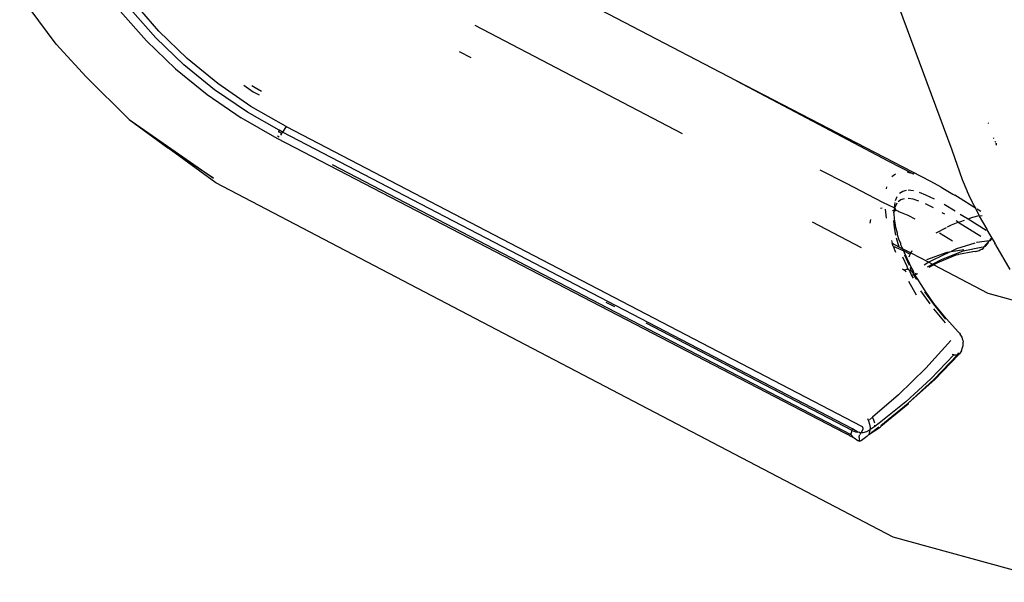
# Model space of a CAD drawing. Units: inches. Extents: x 44 to 1229, y 48 to 936.
# Drawn here: x 899 to 905, y 626 to 630 of the extents above; entities that cross this region are included whole.
import ezdxf

# ---------------------------------------------------------------- set-up
doc = ezdxf.new("R2010")
doc.units = ezdxf.units.IN
doc.header["$MEASUREMENT"] = 0
doc.layers.add('VP-EQ', color=7, linetype='Continuous', true_color=0x8a3492)

# ---------------------------------------------------------------- blocks, each defined once
blk = doc.blocks.new('1319')
at = {"color": 7}
for p, q in [((-112.8601, 239.8243), (-112.7185, 240.3431)), ((-111.0814, 240.2568), (-111.3584, 239.2425)), ((-113.1562, 239.8716), (-113.0044, 239.9587)), ((-113.8115, 239.8642), (-113.812, 239.8597)), ((-113.7898, 239.8723), (-113.7906, 239.8677)), ((-113.7898, 239.8723), (-113.7873, 239.869)), ((-113.7816, 239.8753), (-113.7775, 239.8727)), ((-113.7792, 239.8762), (-113.7702, 239.8754)), ((-113.7775, 239.8727), (-113.7702, 239.8754)), ((-113.1987, 239.85), (-113.2488, 239.8193)), ((-113.1811, 239.8616), (-113.1987, 239.85)), ((-113.1904, 239.845), (-113.1987, 239.85)), ((-113.1839, 239.8408), (-113.1904, 239.845)), ((-113.1591, 239.8743), (-113.1811, 239.8616)), ((-113.1562, 239.8716), (-113.1811, 239.8616)), ((-113.9067, 239.824), (-113.9058, 239.8292)), ((-113.336, 239.7898), (-113.3333, 239.7733)), ((-113.2527, 239.8202), (-113.3333, 239.7733)), ((-113.3161, 239.7031), (-113.2476, 239.8149)), ((-113.2967, 239.6409), (-113.2104, 239.7822)), ((-113.2488, 239.8193), (-113.2527, 239.8202)), ((-113.1955, 239.8415), (-113.1829, 239.8371)), ((-113.1829, 239.8371), (-113.1839, 239.8408)), ((-113.1829, 239.8371), (-113.1816, 239.832)), ((-113.1816, 239.832), (-113.1719, 239.7584)), ((-113.1653, 239.8244), (-113.1816, 239.832)), ((-113.1445, 239.7992), (-113.1816, 239.832)), ((-113.1653, 239.8244), (-113.1468, 239.808)), ((-113.1468, 239.808), (-113.1445, 239.7992)), ((-113.1436, 239.7825), (-113.1445, 239.7992)), ((-113.1445, 239.7992), (-113.1367, 239.7967)), ((-113.1205, 239.6726), (-113.1436, 239.7825)), ((-113.1309, 239.7889), (-113.1367, 239.7967)), ((-113.1309, 239.7843), (-113.1309, 239.7889)), ((-113.1213, 239.771), (-113.1309, 239.7843)), ((-113.0337, 239.4922), (-112.8601, 239.8243)), ((-113.4183, 239.7306), (-113.4646, 239.7084)), ((-113.3883, 239.7385), (-113.4416, 239.6534)), ((-113.4122, 239.7329), (-113.4183, 239.7306)), ((-113.381, 239.7501), (-113.4122, 239.7329)), ((-113.381, 239.7501), (-113.3883, 239.7385)), ((-113.3369, 239.7714), (-113.381, 239.7501)), ((-113.3619, 239.7803), (-113.3758, 239.7584)), ((-113.3369, 239.7714), (-113.3333, 239.7733)), ((-113.3267, 239.733), (-113.3369, 239.7714)), ((-113.3161, 239.7031), (-113.3267, 239.733)), ((-113.1719, 239.7584), (-113.1708, 239.755)), ((-113.1673, 239.7437), (-113.1322, 239.6325)), ((-113.116, 239.7505), (-113.1213, 239.771)), ((-113.116, 239.7505), (-113.1148, 239.7324)), ((-113.1148, 239.7324), (-113.0972, 239.644)), ((-113.5571, 239.6683), (-113.7395, 239.6042)), ((-113.4898, 239.6964), (-113.5571, 239.6683)), ((-113.4827, 239.7), (-113.4898, 239.6964)), ((-113.4646, 239.7084), (-113.4827, 239.7)), ((-113.3458, 239.6547), (-113.3161, 239.7031)), ((-113.3004, 239.6589), (-113.308, 239.6804)), ((-113.1265, 239.6765), (-113.1133, 239.5988)), ((-113.0675, 239.5397), (-113.1205, 239.6726)), ((-112.5896, 239.6658), (-112.6081, 239.655)), ((-112.5697, 239.6712), (-112.5896, 239.6658)), ((-112.5697, 239.6712), (-112.5585, 239.673)), ((-112.5374, 239.6728), (-112.5585, 239.673)), ((-112.5259, 239.6693), (-112.5374, 239.6728)), ((-112.5059, 239.6631), (-112.5259, 239.6693)), ((-112.5059, 239.6631), (-112.4872, 239.65)), ((-113.7395, 239.6042), (-114.622, 239.2762)), ((-113.5112, 239.5378), (-113.4678, 239.6092)), ((-113.4678, 239.6092), (-113.4618, 239.6205)), ((-113.4416, 239.6534), (-113.4618, 239.6205)), ((-113.3648, 239.6234), (-113.4045, 239.5561)), ((-113.2967, 239.6409), (-113.3041, 239.6287)), ((-113.2967, 239.6409), (-113.3004, 239.6589)), ((-113.2797, 239.6008), (-113.2967, 239.6409)), ((-113.2669, 239.5758), (-113.2797, 239.6008)), ((-113.1792, 239.6075), (-113.2281, 239.5278)), ((-113.1322, 239.6325), (-113.1165, 239.5992)), ((-113.0972, 239.644), (-113.0952, 239.6389)), ((-113.0952, 239.6389), (-113.0926, 239.6266)), ((-113.0926, 239.6266), (-113.0458, 239.5151)), ((-112.6204, 239.6446), (-112.7034, 239.5681)), ((-112.6142, 239.6498), (-112.6204, 239.6446)), ((-112.6142, 239.6498), (-112.6081, 239.655)), ((-112.4805, 239.638), (-112.4922, 239.646)), ((-112.4872, 239.65), (-112.4843, 239.6477)), ((-112.482, 239.6459), (-112.4872, 239.65)), ((-112.4806, 239.6155), (-112.4837, 239.6176)), ((-112.4806, 239.6155), (-112.4825, 239.605)), ((-112.482, 239.6459), (-112.3278, 239.498)), ((-112.482, 239.6459), (-112.4805, 239.638)), ((-112.4806, 239.6155), (-112.4805, 239.638)), ((-112.4806, 239.6155), (-112.3338, 239.4748)), ((-112.3295, 239.4933), (-112.4805, 239.638)), ((-113.345, 239.5602), (-113.3542, 239.5443)), ((-113.2308, 239.5058), (-113.2641, 239.5705)), ((-113.1133, 239.5988), (-113.1149, 239.5959)), ((-113.1149, 239.5959), (-113.1117, 239.5891)), ((-113.1117, 239.5891), (-113.0634, 239.4864)), ((-113.1117, 239.5891), (-113.1089, 239.5723)), ((-113.1089, 239.5723), (-113.065, 239.4466)), ((-113.0378, 239.4843), (-113.0675, 239.5397)), ((-112.7034, 239.5681), (-112.797, 239.4929)), ((-112.792, 239.4897), (-112.7001, 239.5642)), ((-112.7629, 239.4906), (-112.6781, 239.5615)), ((-112.5681, 239.5967), (-112.3992, 239.4431)), ((-113.5112, 239.5378), (-113.547, 239.4736)), ((-113.4375, 239.4963), (-113.4633, 239.4434)), ((-113.3846, 239.4895), (-113.4089, 239.441)), ((-113.0634, 239.4864), (-113.0494, 239.4621)), ((-113.0494, 239.4621), (-113.0378, 239.4843)), ((-113.0458, 239.5151), (-113.0337, 239.4922)), ((-113.0378, 239.4843), (-113.0337, 239.4922)), ((-113.0214, 239.4536), (-113.0378, 239.4843)), ((-113.0337, 239.4922), (-113.0173, 239.4615)), ((-112.797, 239.4929), (-112.8743, 239.4384)), ((-112.8677, 239.4359), (-112.792, 239.4897)), ((-112.183, 239.3341), (-112.3295, 239.4933)), ((-112.3278, 239.498), (-112.183, 239.3341)), ((-113.547, 239.4736), (-114.1654, 238.2794)), ((-113.4633, 239.4434), (-113.4792, 239.4035)), ((-113.1074, 239.3511), (-113.0494, 239.4621)), ((-113.0494, 239.4621), (-113.0323, 239.4325)), ((-112.8743, 239.4384), (-112.9514, 239.3903)), ((-112.8737, 239.4113), (-112.7935, 239.4672)), ((-112.2346, 239.2745), (-112.3992, 239.4431)), ((-112.3338, 239.4748), (-112.1914, 239.3199)), ((-113.6719, 239.2136), (-113.593, 239.3653)), ((-113.593, 239.3653), (-113.6011, 239.3313)), ((-113.5913, 239.3722), (-113.593, 239.3653)), ((-113.4896, 239.3668), (-113.493, 239.3351)), ((-113.437, 239.3655), (-113.442, 239.3351)), ((-113.426, 239.4003), (-113.437, 239.3655)), ((-113.337, 239.337), (-113.3161, 239.3756)), ((-113.1163, 239.3567), (-113.1229, 239.3589)), ((-112.9917, 239.3686), (-113.0278, 239.3488)), ((-112.9852, 239.3657), (-112.9996, 239.3534)), ((-112.9917, 239.3686), (-112.9852, 239.3657)), ((-112.9758, 239.3708), (-112.9852, 239.3657)), ((-112.9852, 239.3657), (-112.9716, 239.363)), ((-112.9758, 239.3708), (-112.9832, 239.3843)), ((-112.9808, 239.3885), (-112.977, 239.3853)), ((-112.9796, 239.3909), (-112.977, 239.3853)), ((-112.977, 239.3853), (-112.9753, 239.3828)), ((-112.9714, 239.3754), (-112.9758, 239.3708)), ((-112.9716, 239.363), (-112.9758, 239.3708)), ((-112.9705, 239.3704), (-112.9758, 239.3708)), ((-112.9714, 239.3754), (-112.9753, 239.3828)), ((-112.9705, 239.3704), (-112.9716, 239.363)), ((-112.9514, 239.3903), (-112.9714, 239.3754)), ((-112.9714, 239.3754), (-112.9705, 239.3704)), ((-112.9714, 239.3754), (-112.9675, 239.371)), ((-112.9675, 239.371), (-112.9705, 239.3704)), ((-112.9688, 239.3553), (-112.9515, 239.3643)), ((-112.9429, 239.3888), (-112.9675, 239.371)), ((-112.9345, 239.3356), (-112.8485, 239.3846)), ((-113.4867, 239.3009), (-113.4925, 239.3241)), ((-113.4746, 239.2817), (-113.4867, 239.3009)), ((-113.4349, 239.2904), (-113.4413, 239.3116)), ((-113.3552, 239.2924), (-113.3474, 239.3119)), ((-113.3474, 239.3119), (-113.3432, 239.3217)), ((-113.3432, 239.3217), (-113.3408, 239.3278)), ((-113.3408, 239.3278), (-113.337, 239.337)), ((-113.1331, 239.302), (-113.1562, 239.2887)), ((-113.1496, 239.243), (-113.1203, 239.3069)), ((-113.1439, 239.2776), (-113.1331, 239.302)), ((-113.1331, 239.302), (-113.1074, 239.3511)), ((-113.1203, 239.3069), (-113.1331, 239.302)), ((-113.1203, 239.3069), (-113.0998, 239.3463)), ((-113.1078, 239.3117), (-113.1203, 239.3069)), ((-113.1074, 239.3511), (-113.1163, 239.3567)), ((-113.042, 239.3417), (-113.1078, 239.3117)), ((-113.0998, 239.3463), (-113.1074, 239.3511)), ((-113.0998, 239.3463), (-113.0958, 239.3438)), ((-113.0958, 239.3438), (-113.0877, 239.3406)), ((-113.0949, 239.3123), (-113.0311, 239.3413)), ((-113.0877, 239.3406), (-113.0808, 239.339)), ((-113.0834, 239.3001), (-113.0264, 239.3254)), ((-113.0278, 239.3488), (-113.042, 239.3417)), ((-113.0264, 239.3254), (-113.0109, 239.33)), ((-112.9996, 239.3534), (-113.0173, 239.3482)), ((-113.0109, 239.33), (-113.0057, 239.3351)), ((-113.0109, 239.33), (-113.008, 239.3296)), ((-113.009, 239.2991), (-113.0042, 239.3082)), ((-113.008, 239.3296), (-113.0057, 239.3351)), ((-113.008, 239.3296), (-113.0009, 239.3128)), ((-113.0057, 239.3351), (-113.0034, 239.3412)), ((-113.0027, 239.3107), (-113.0042, 239.3082)), ((-113.0042, 239.3082), (-113.0013, 239.3039)), ((-113.0034, 239.3412), (-112.9688, 239.3553)), ((-113.0034, 239.3412), (-113.0006, 239.3488)), ((-113.0009, 239.3128), (-113.0027, 239.3107)), ((-112.9916, 239.3232), (-113.0009, 239.3128)), ((-113.0009, 239.3128), (-112.9999, 239.3081)), ((-113.0006, 239.3488), (-112.9996, 239.3534)), ((-112.1914, 239.3199), (-112.0596, 239.1572)), ((-112.183, 239.3341), (-112.1773, 239.3342)), ((-112.0468, 239.167), (-112.183, 239.3341)), ((-112.1773, 239.3342), (-112.0399, 239.1656)), ((-113.5921, 239.2562), (-113.5755, 239.234)), ((-111.3584, 239.2425), (-113.5388, 235.0771)), ((-113.4525, 239.2647), (-113.4277, 239.2548)), ((-113.4226, 239.2731), (-113.4349, 239.2904)), ((-113.385, 239.2478), (-113.4176, 239.1788)), ((-113.4173, 239.2522), (-113.385, 239.2478)), ((-113.4124, 239.2646), (-113.391, 239.2537)), ((-113.3908, 239.2591), (-113.391, 239.2537)), ((-113.391, 239.2537), (-113.385, 239.2478)), ((-113.3806, 239.2503), (-113.385, 239.2478)), ((-113.3813, 239.2562), (-113.3789, 239.2531)), ((-113.3806, 239.2503), (-113.3813, 239.2562)), ((-113.3789, 239.2531), (-113.3806, 239.2503)), ((-113.3806, 239.2503), (-113.3729, 239.2489)), ((-113.3774, 239.2567), (-113.3789, 239.2531)), ((-113.3789, 239.2531), (-113.3742, 239.2513)), ((-113.373, 239.2583), (-113.3774, 239.2567)), ((-113.3774, 239.2567), (-113.3742, 239.2513)), ((-113.373, 239.2583), (-113.3742, 239.2513)), ((-113.3742, 239.2513), (-113.3702, 239.2486)), ((-113.3685, 239.2614), (-113.373, 239.2583)), ((-113.3729, 239.2489), (-113.3702, 239.2486)), ((-113.3678, 239.2407), (-113.3729, 239.2489)), ((-113.3702, 239.2486), (-113.3669, 239.254)), ((-113.3702, 239.2486), (-113.3662, 239.2476)), ((-113.3678, 239.2407), (-113.3702, 239.2486)), ((-113.363, 239.2731), (-113.3685, 239.2614)), ((-113.3685, 239.2614), (-113.3669, 239.254)), ((-113.3678, 239.2407), (-113.3663, 239.2376)), ((-113.3662, 239.2476), (-113.3603, 239.2454)), ((-113.363, 239.2731), (-113.3627, 239.276)), ((-113.3627, 239.276), (-113.3552, 239.2924)), ((-113.3571, 239.246), (-113.3603, 239.2454)), ((-113.3571, 239.246), (-113.3513, 239.2449)), ((-113.3475, 239.2475), (-113.3513, 239.2449)), ((-113.34, 239.2481), (-113.3475, 239.2475)), ((-113.3278, 239.2498), (-113.34, 239.2481)), ((-113.3165, 239.25), (-113.3278, 239.2498)), ((-113.2803, 239.2573), (-113.3165, 239.25)), ((-113.3061, 239.2439), (-113.264, 239.2481)), ((-113.2714, 239.257), (-113.2803, 239.2573)), ((-113.2286, 239.2695), (-113.2714, 239.257)), ((-113.264, 239.2481), (-113.2174, 239.2569)), ((-113.2194, 239.2691), (-113.2286, 239.2695)), ((-113.185, 239.2797), (-113.2194, 239.2691)), ((-113.2003, 239.261), (-113.1439, 239.2776)), ((-113.1713, 239.2872), (-113.185, 239.2797)), ((-113.1839, 239.2314), (-113.167, 239.2371)), ((-113.1642, 239.2896), (-113.1713, 239.2872)), ((-113.1685, 239.2883), (-113.1713, 239.2872)), ((-113.1642, 239.2896), (-113.1685, 239.2883)), ((-113.167, 239.2371), (-113.1439, 239.2776)), ((-113.1496, 239.243), (-113.167, 239.2371)), ((-113.1562, 239.2887), (-113.1642, 239.2896)), ((-113.1496, 239.243), (-113.1114, 239.256)), ((-112.2346, 239.2745), (-112.0966, 239.1154)), ((-114.1654, 238.2794), (-113.6719, 239.2136)), ((-113.4176, 239.1788), (-113.5339, 238.9556)), ((-113.5135, 239.2012), (-113.5019, 239.1983)), ((-113.3772, 239.1926), (-113.3206, 239.1994)), ((-113.3825, 239.1751), (-113.38, 239.1645)), ((-112.0781, 239.1235), (-112.0966, 239.1154)), ((-112.0966, 239.1154), (-112.0812, 239.0977)), ((-112.072, 239.1256), (-112.0781, 239.1235)), ((-112.0594, 239.1286), (-112.072, 239.1256)), ((-112.0596, 239.1572), (-112.0391, 239.1298)), ((-112.0391, 239.1298), (-112.0478, 239.1304)), ((-112.0363, 239.1615), (-112.0399, 239.1656)), ((-112.0391, 239.1298), (-112.0187, 239.0994)), ((-111.9909, 239.0917), (-112.0367, 239.1534)), ((-111.9909, 239.0917), (-112.0363, 239.1615)), ((-113.2909, 239.1009), (-113.312, 239.1045)), ((-112.089, 239.0835), (-112.0749, 239.0904)), ((-112.0749, 239.0904), (-112.0533, 239.0977)), ((-112.0533, 239.0977), (-112.0341, 239.1008)), ((-112.035, 239.0546), (-112.03, 239.0557)), ((-112.0341, 239.1008), (-112.0187, 239.0994)), ((-112.03, 239.0557), (-112.0231, 239.055)), ((-112.0231, 239.055), (-112.0058, 239.0468)), ((-112.0187, 239.0994), (-111.9909, 239.0917)), ((-112.0088, 239.0799), (-112.0187, 239.0994)), ((-112.0034, 239.058), (-112.0088, 239.0799)), ((-112.003, 239.0448), (-112.0034, 239.058)), ((-111.978, 239.0796), (-111.9909, 239.0917)), ((-111.978, 239.0796), (-111.9538, 239.0486)), ((-113.8847, 235.51), (-112.0416, 239.0483)), ((-111.97, 239.0013), (-113.8115, 235.4558)), ((-113.2981, 238.744), (-113.1405, 239.0465)), ((-112.0416, 239.0483), (-112.0388, 239.0521)), ((-112.0388, 239.0521), (-112.035, 239.0546)), ((-112.0044, 239.0255), (-112.0253, 238.9928)), ((-112.0156, 238.9896), (-112.0069, 239.0115)), ((-112.0069, 239.0115), (-112.0044, 239.0255)), ((-112.0058, 239.0468), (-112.003, 239.0448)), ((-112.0027, 239.0347), (-112.0044, 239.0255)), ((-112.003, 239.0448), (-111.9986, 239.0417)), ((-111.9986, 239.0417), (-112.0027, 239.0347)), ((-111.9986, 239.0417), (-111.9891, 239.0366)), ((-111.97, 239.0013), (-111.9903, 238.9826)), ((-111.9718, 239.0334), (-111.9854, 239.0354)), ((-111.9718, 239.0334), (-111.9648, 239.0333)), ((-111.9679, 239.0033), (-111.97, 239.0013)), ((-111.952, 239.0257), (-111.9679, 239.0033)), ((-111.9648, 239.0333), (-111.9524, 239.0346)), ((-111.9538, 239.0486), (-111.9471, 239.0362)), ((-111.9471, 239.0362), (-111.9524, 239.0346)), ((-111.9524, 239.0346), (-111.952, 239.0257)), ((-112.0253, 238.9928), (-113.8496, 235.4882)), ((-113.6514, 235.7938), (-111.9903, 238.9826)), ((-113.5339, 238.9556), (-113.6156, 238.7938)), ((-112.0156, 238.9896), (-112.6748, 237.7241)), ((-112.0156, 238.9896), (-112.0253, 238.9928)), ((-111.9903, 238.9826), (-112.0156, 238.9896)), ((-114.1654, 238.2794), (-114.6263, 237.3943)), ((-114.5089, 236.6703), (-113.8423, 237.9454)), ((-112.7758, 237.5301), (-112.8029, 237.4781)), ((-114.3063, 236.6472), (-114.3432, 236.5764)), ((-113.8847, 235.51), (-114.0086, 235.294)), ((-113.8847, 235.51), (-113.8496, 235.4882)), ((-113.8496, 235.4882), (-113.8618, 235.4668)), ((-113.8421, 235.4832), (-113.8496, 235.4882)), ((-113.8618, 235.4668), (-113.9726, 235.2733)), ((-113.8115, 235.4558), (-113.9383, 235.2342)), ((-113.8618, 235.4668), (-113.8523, 235.4637)), ((-113.8421, 235.4832), (-113.8523, 235.4637)), ((-113.8324, 235.4769), (-113.8421, 235.4832)), ((-113.827, 235.4567), (-113.821, 235.4682)), ((-114.1388, 235.2498), (-114.0988, 235.3083)), ((-114.1225, 235.3193), (-114.1357, 235.3001)), ((-114.0998, 235.359), (-114.1225, 235.3193)), ((-114.0988, 235.3083), (-114.0785, 235.3438)), ((-114.0086, 235.294), (-114.1485, 235.0906)), ((-113.9726, 235.2733), (-114.1111, 235.0707)), ((-114.0813, 235.0251), (-113.9383, 235.2342)), ((-114.1485, 235.0906), (-114.3033, 234.9015)), ((-114.1111, 235.0707), (-114.2642, 234.8818)), ((-113.9281, 234.5453), (-113.5665, 235.0631)), ((-113.5388, 235.0771), (-113.7545, 234.7829)), ((-113.5665, 235.0631), (-113.7545, 234.7829)), ((-114.2392, 234.8303), (-114.0813, 235.0251)), ((-114.3033, 234.9015), (-114.4717, 234.7284)), ((-114.2642, 234.8818), (-114.4305, 234.7083)), ((-114.4108, 234.6514), (-114.2392, 234.8303)), ((-113.9281, 234.5453), (-113.7545, 234.7829)), ((-114.4717, 234.7284), (-114.6521, 234.5727)), ((-114.4305, 234.7083), (-114.6087, 234.5517)), ((-114.5945, 234.4898), (-114.4108, 234.6514)), ((-113.9281, 234.5453), (-114.1898, 234.2816)), ((-114.1898, 234.2816), (-114.3905, 234.0964)), ((-114.3905, 234.0964), (-114.6938, 233.8721))]:
    blk.add_line(p, q, dxfattribs=at)

msp = doc.modelspace()

# ---------------------------------------------------------------- block references
at = {"layer": 'VP-EQ', "rotation": 270}
msp.add_blockref('1319', (664.8151, 515.0331), dxfattribs=at)

doc.saveas('drawing.dxf')
